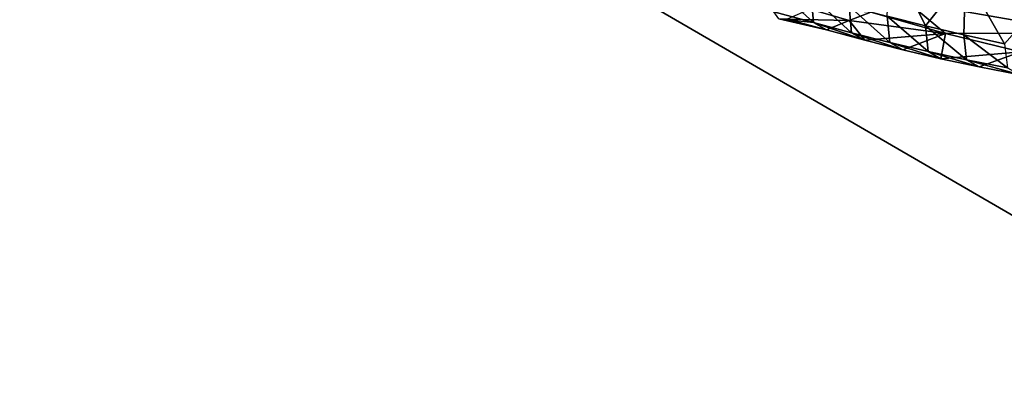
# Model space of a CAD drawing. Units: metres. Extents: x -9.07 to -3.53, y -3.12 to 2.83.
# Drawn here: x -6.23 to -5.91, y -2.79 to -2.67 of the extents above; entities that cross this region are included whole.
import ezdxf

# ---------------------------------------------------------------- set-up
doc = ezdxf.new("R2010")
doc.units = ezdxf.units.M
doc.linetypes.add('AUSGEZOGEN', pattern=[0])
doc.layers.add('_59797', color=7, linetype='Continuous')
doc.layers.add('Standard', color=7, linetype='AUSGEZOGEN', lineweight=25)

msp = doc.modelspace()

# ---------------------------------------------------------------- linework, layer by layer
at = {"layer": '_59797', "color": 35, "linetype": 'AUSGEZOGEN', "lineweight": 25}
for points in [[(-5.93528, -2.67515, 0.4171), (-5.94749, -2.67208, 0.41957), (-5.94658, -2.65215, 0.40709)], [(-5.94658, -2.65215, 0.40709), (-5.92241, -2.65899, 0.40272), (-5.93528, -2.67515, 0.4171)], [(-5.92241, -2.65899, 0.40272), (-5.92301, -2.67799, 0.41458), (-5.93528, -2.67515, 0.4171)], [(-5.90991, -2.68084, 0.41188), (-5.92301, -2.67799, 0.41458), (-5.92241, -2.65899, 0.40272)], [(-5.92241, -2.65899, 0.40272), (-5.90742, -2.66287, 0.4), (-5.89841, -2.66786, 0.4), (-5.90991, -2.68084, 0.41188)], [(-5.97112, -2.67409, 0.43156), (-5.98383, -2.67065, 0.43425), (-5.98451, -2.6618, 0.42694)], [(-5.97112, -2.67409, 0.43156), (-5.98451, -2.6618, 0.42694), (-5.97185, -2.6654, 0.42443)], [(-5.88293, -2.6775, 0.46571), (-5.9295, -2.66362, 0.4809), (-5.94119, -2.66739, 0.46763)], [(-5.9295, -2.66362, 0.4809), (-5.88293, -2.6775, 0.46571), (-5.88177, -2.6639, 0.50092)], [(-5.95891, -2.67733, 0.42898), (-5.97112, -2.67409, 0.43156), (-5.97185, -2.6654, 0.42443)], [(-5.95891, -2.67733, 0.42898), (-5.97185, -2.6654, 0.42443), (-5.95967, -2.6688, 0.42201)], [(-5.94119, -2.66739, 0.46763), (-5.95272, -2.67077, 0.4543), (-5.92882, -2.6776, 0.44806)], [(-5.94119, -2.66739, 0.46763), (-5.92882, -2.6776, 0.44806), (-5.88293, -2.6775, 0.46571)], [(-5.98226, -2.67285, 0.43799), (-5.98383, -2.67065, 0.43425), (-5.97112, -2.67409, 0.43156)], [(-5.95969, -2.67338, 0.44665), (-5.97222, -2.6698, 0.4497), (-5.97956, -2.67299, 0.44184)], [(-5.95272, -2.67077, 0.4543), (-5.97222, -2.6698, 0.4497), (-5.95969, -2.67338, 0.44665)], [(-5.92882, -2.6776, 0.44806), (-5.95272, -2.67077, 0.4543), (-5.95969, -2.67338, 0.44665)], [(-5.94668, -2.68044, 0.42637), (-5.95891, -2.67733, 0.42898), (-5.95967, -2.6688, 0.42201)], [(-5.94668, -2.68044, 0.42637), (-5.95967, -2.6688, 0.42201), (-5.94749, -2.67208, 0.41957)], [(-5.9669, -2.67643, 0.43898), (-5.97956, -2.67299, 0.44184), (-5.98226, -2.67285, 0.43799)], [(-5.97112, -2.67409, 0.43156), (-5.9669, -2.67643, 0.43898), (-5.98226, -2.67285, 0.43799)], [(-5.95969, -2.67338, 0.44665), (-5.97956, -2.67299, 0.44184), (-5.9669, -2.67643, 0.43898)], [(-5.95472, -2.67967, 0.43622), (-5.9669, -2.67643, 0.43898), (-5.97112, -2.67409, 0.43156)], [(-5.95472, -2.67967, 0.43622), (-5.97112, -2.67409, 0.43156), (-5.95891, -2.67733, 0.42898)], [(-5.95969, -2.67338, 0.44665), (-5.9669, -2.67643, 0.43898), (-5.95472, -2.67967, 0.43622)], [(-5.95969, -2.67338, 0.44665), (-5.95472, -2.67967, 0.43622), (-5.92882, -2.6776, 0.44806)], [(-5.93442, -2.68333, 0.42373), (-5.94668, -2.68044, 0.42637), (-5.94749, -2.67208, 0.41957)], [(-5.93442, -2.68333, 0.42373), (-5.94749, -2.67208, 0.41957), (-5.93528, -2.67515, 0.4171)], [(-5.94254, -2.68277, 0.43344), (-5.95472, -2.67967, 0.43622), (-5.95891, -2.67733, 0.42898)], [(-5.94254, -2.68277, 0.43344), (-5.95891, -2.67733, 0.42898), (-5.94668, -2.68044, 0.42637)], [(-5.92211, -2.68598, 0.42104), (-5.93442, -2.68333, 0.42373), (-5.93528, -2.67515, 0.4171)], [(-5.92211, -2.68598, 0.42104), (-5.93528, -2.67515, 0.4171), (-5.92301, -2.67799, 0.41458)], [(-5.95472, -2.67967, 0.43622), (-5.94254, -2.68277, 0.43344), (-5.92882, -2.6776, 0.44806)], [(-5.93033, -2.68564, 0.43062), (-5.94254, -2.68277, 0.43344), (-5.94668, -2.68044, 0.42637)], [(-5.93033, -2.68564, 0.43062), (-5.94668, -2.68044, 0.42637), (-5.93442, -2.68333, 0.42373)], [(-5.92882, -2.6776, 0.44806), (-5.94254, -2.68277, 0.43344), (-5.93033, -2.68564, 0.43062)], [(-5.90475, -2.68344, 0.44163), (-5.92882, -2.6776, 0.44806), (-5.93033, -2.68564, 0.43062)], [(-5.92882, -2.6776, 0.44806), (-5.90475, -2.68344, 0.44163), (-5.88293, -2.6775, 0.46571)], [(-5.90896, -2.68861, 0.41816), (-5.92211, -2.68598, 0.42104), (-5.92301, -2.67799, 0.41458)], [(-5.90896, -2.68861, 0.41816), (-5.92301, -2.67799, 0.41458), (-5.90991, -2.68084, 0.41188)], [(-5.91805, -2.68824, 0.42775), (-5.93033, -2.68564, 0.43062), (-5.93442, -2.68333, 0.42373)], [(-5.91805, -2.68824, 0.42775), (-5.93442, -2.68333, 0.42373), (-5.92211, -2.68598, 0.42104)], [(-5.93033, -2.68564, 0.43062), (-5.91805, -2.68824, 0.42775), (-5.90475, -2.68344, 0.44163)], [(-5.90475, -2.68344, 0.44163), (-5.91805, -2.68824, 0.42775), (-5.90493, -2.69082, 0.42468)], [(-5.90493, -2.69082, 0.42468), (-5.91805, -2.68824, 0.42775), (-5.92211, -2.68598, 0.42104)], [(-5.90493, -2.69082, 0.42468), (-5.92211, -2.68598, 0.42104), (-5.90896, -2.68861, 0.41816)]]:
    msp.add_3dface(points, dxfattribs=at)

# ---------------------------------------------------------------- meshes
at = {"layer": 'Standard', "color": 7, "linetype": 'AUSGEZOGEN', "lineweight": 25}
mesh = msp.add_polyface(dxfattribs=at)
corners = [(-4.48372, -1.82703), (-5.78159, -1.07501), (-6.53361, -2.37288), (-5.23574, -3.1249), (-5.78159, -1.07501, 0.2), (-4.48372, -1.82703, 0.2), (-5.23574, -3.1249, 0.2), (-6.53361, -2.37288, 0.2)]
mesh.append_faces([[corners[k] for k in face] for face in [(0, 1, 2, 3), (4, 5, 6, 7), (1, 0, 5, 4), (2, 1, 4, 7), (3, 2, 7, 6), (0, 3, 6, 5)]], dxfattribs={"color": 7})

doc.saveas('drawing.dxf')
